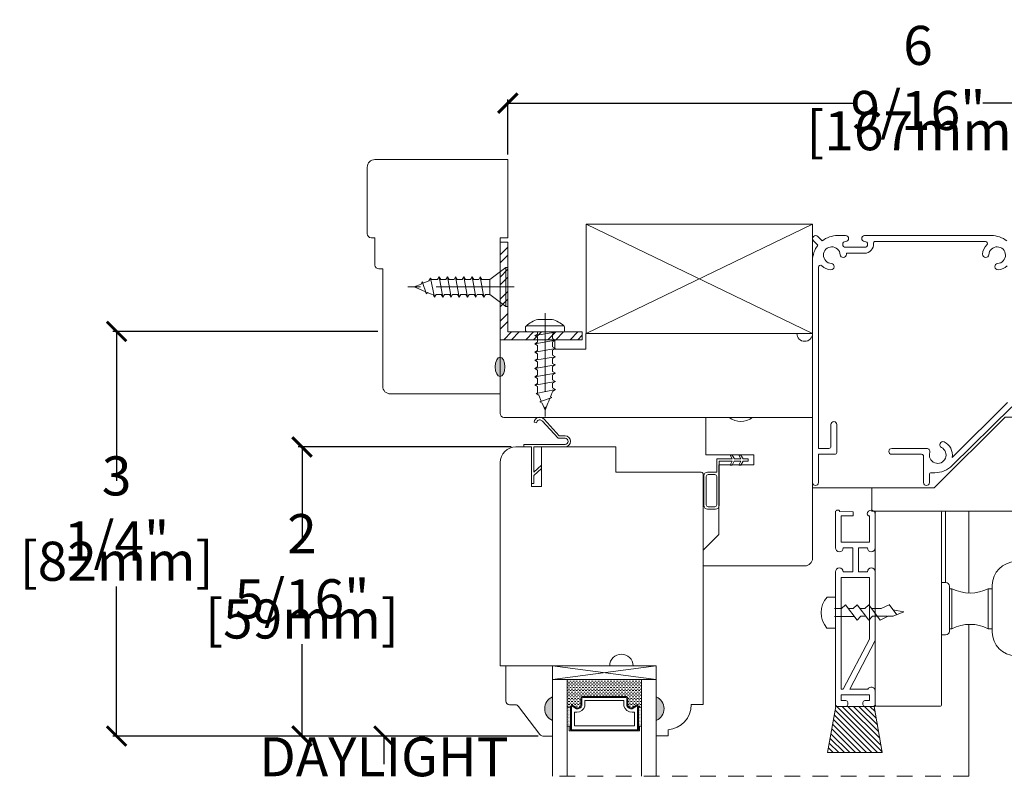
# Model space of a CAD drawing. Units: inches. Extents: x 4114.1 to 4128.6, y 4279 to 4303.7.
# Drawn here: x 4114.1 to 4122, y 4297.3 to 4303.4 of the extents above; entities that cross this region are included whole.
import ezdxf

# ---------------------------------------------------------------- set-up
doc = ezdxf.new("R2010")
doc.units = ezdxf.units.IN
doc.header["$LTSCALE"] = 0.5
doc.header["$MEASUREMENT"] = 0
doc.header["$PDMODE"] = 3
doc.linetypes.add('CENTER', pattern=[2, 1.25, -0.25, 0.25, -0.25])
doc.linetypes.add('HIDDEN', pattern=[0.375, 0.25, -0.125])
doc.layers.get('0').update_dxf_attribs({"lineweight": 18})
doc.layers.get('Defpoints').update_dxf_attribs({"lineweight": 18})
doc.layers.add('0010010007', color=7, linetype='Continuous', lineweight=18)
doc.layers.add('Screw', color=7, linetype='Continuous')
doc.styles.get("Standard").update_dxf_attribs({"font": 'lc______.ttf', "width": 0.55, "oblique": 5})
doc.dimstyles.new('Knife', dxfattribs={"dimscale": 0, "dimtxt": 0.3125, "dimasz": 0.156, "dimexe": 0.03, "dimexo": 0.04, "dimgap": 0.04, "dimtad": 0, "dimtih": 1, "dimtoh": 1, "dimdec": 5, "dimzin": 0, "dimdsep": 46, "dimlunit": 4, "dimtxsty": 'Standard', "dimblk": 'ARCHTICK', "dimcen": 0, "dimadec": 1, "dimazin": 0, "dimtfac": 1, "dimtdec": 5, "dimtofl": 0, "dimtmove": 0, "dimatfit": 3, "dimfxl": 0, "dimfrac": 2, "dimtolj": 1, "dimtzin": 0, "dimarcsym": 0})

# ---------------------------------------------------------------- blocks, each defined once
blk = doc.blocks.new('93OBW')
at = {"layer": '0010010007'}
for p, q in [((0.136, 0.323), (0.136, 0.261)), ((0.156, 0.319), (0.156, 0.265)), ((0.402, 0.354), (0.167, 0.354)), ((0.398, 0.334), (0.171, 0.334)), ((0.413, 0.319), (0.413, 0.316)), ((0.413, 0.319), (0.413, 0.265)), ((0.433, 0.323), (0.433, 0.261)), ((0.03, 0.25), (0.138, 0.25)), ((0.03, 0.25), (0.03, 0.1259)), ((0.398, 0.25), (0.171, 0.25)), ((0.05, 0.1267), (0.05, 0.23)), ((0.402, 0.23), (0.05, 0.23)), ((0, 0.1433), (0.03, 0.1259)), ((0, 0.1433), (0, 0.1267)), ((0, 0.1267), (0.03, 0.1094)), ((0.03, 0.1094), (0.03, 0.0569)), ((0.08, 0.144), (0.05, 0.1267)), ((0.08, 0.1273), (0.05, 0.11)), ((0.05, 0.11), (0.05, 0.0575)), ((0.08, 0.144), (0.08, 0.1273)), ((0, 0.0742), (0.03, 0.0569)), ((0, 0.0573), (0, 0.0742)), ((0, 0.0573), (0.03, 0.04)), ((0.03, 0.04), (0.03, 0)), ((0.05, 0), (0.03, 0)), ((0.08, 0.0748), (0.05, 0.0575)), ((0.08, 0.0573), (0.05, 0.04)), ((0.05, 0.04), (0.05, 0)), ((0.08, 0.0573), (0.08, 0.0748))]:
    blk.add_line(p, q, dxfattribs=at)
for centre, radius, start, end in [((0.167, 0.323), 0.031, 90, 180), ((0.171, 0.319), 0.015, 90, 180), ((0.398, 0.319), 0.015, 0, 90), ((0.402, 0.323), 0.031, 360, 90), ((0.167, 0.261), 0.031, 180, 200.78356), ((0.171, 0.265), 0.015, 180, 270), ((0.398, 0.265), 0.015, 270, 0), ((0.402, 0.261), 0.031, 270, 360)]:
    blk.add_arc(centre, radius, start, end, dxfattribs=at)
blk = doc.blocks.new('86NPF141')
at = {"layer": '0010010007'}
for p, q in [((0.3122, 0.3746), (0.2922, 0.3746)), ((0.2922, 0.3746), (0.2922, 0.3126)), ((0.3122, 0.3746), (0.3122, 0.043)), ((0, 0.3126), (0.2922, 0.3126)), ((0, 0.3126), (0, 0.2926)), ((0, 0.2926), (0.063, 0.2926)), ((0.063, 0.2926), (0.12, 0.2326)), ((0.2922, 0.2926), (0.0906, 0.2926)), ((0.0906, 0.2926), (0.1476, 0.2326)), ((0.2922, 0.2926), (0.2922, 0.043)), ((0.4904, 0.2915), (0.4855, 0.2719)), ((0.12, 0.2326), (0.1476, 0.2326)), ((0.3618, 0.1003), (0.5018, 0.2275)), ((0.5144, 0.2119), (0.3817, 0.0916)), ((0.3618, 0.1003), (0.3618, 0.0466)), ((0.3817, 0.0916), (0.3817, 0.043))]:
    blk.add_line(p, q, dxfattribs=at)
for centre, radius, start, end in [((0.4835, 0.246), 0.026, 323.46734, 85.72574), ((0.4835, 0.246), 0.046, 312.1986, 81.43726), ((0.337, 0.0448), 0.0448, 182.29488, 357.70512), ((0.337, 0.0448), 0.0248, 184.21565, 355.78435)]:
    blk.add_arc(centre, radius, start, end, dxfattribs=at)
blk = doc.blocks.new('_ArchTick')
at = {"color": 0, "linetype": 'ByBlock', "const_width": 0.15}
blk.add_lwpolyline([(-0.5, -0.5), (0.5, 0.5)], dxfattribs=at)
blk = doc.blocks.new('*D9')
at = {"color": 0, "lineweight": -2, "transparency": 16777216}
for p, q in [((4118.061, 4299.9793), (4116.3572, 4299.9793)), ((4116.3872, 4299.9793), (4116.3872, 4299.2453)), ((4116.3872, 4297.6668), (4116.3872, 4298.4008)), ((4118.2774, 4297.6668), (4116.3572, 4297.6668))]:
    blk.add_line(p, q, dxfattribs=at)
at = {"layer": 'Defpoints', "color": 0, "transparency": 16777216}
for p in [(4116.3872, 4299.9793), (4118.101, 4299.9793), (4118.3174, 4297.6668)]:
    blk.add_point(p, dxfattribs=at)
at = {"color": 0, "lineweight": -2, "transparency": 16777216, "xscale": 0.156, "yscale": 0.156, "zscale": 0.156}
for p, rotation in [((4116.3872, 4299.9793), 90), ((4116.3872, 4297.6668), 270)]:
    blk.add_blockref('_ArchTick', p, dxfattribs=dict(at, rotation=rotation))
at = {"color": 0, "transparency": 16777216, "char_height": 0.3125, "attachment_point": 5}
for s, insert in [('\\A1;2 5/16"', (4116.3872, 4299.0254)), ('\\A1;[59mm]', (4116.3872, 4298.6031))]:
    blk.add_mtext(s, dxfattribs=dict(at, insert=insert))
blk = doc.blocks.new('*D10')
at = {"color": 0, "lineweight": -2, "transparency": 16777216}
for p, q in [((4116.9933, 4300.9037), (4114.8739, 4300.9037)), ((4114.9039, 4300.9037), (4114.9039, 4299.7075)), ((4114.9039, 4297.6668), (4114.9039, 4298.863)), ((4118.2774, 4297.6668), (4114.8739, 4297.6668))]:
    blk.add_line(p, q, dxfattribs=at)
at = {"layer": 'Defpoints', "color": 0, "transparency": 16777216}
for p in [(4117.0333, 4300.9037), (4114.9039, 4297.6668), (4118.3174, 4297.6668)]:
    blk.add_point(p, dxfattribs=at)
at = {"color": 0, "lineweight": -2, "transparency": 16777216, "xscale": 0.156, "yscale": 0.156, "zscale": 0.156}
for p, rotation in [((4114.9039, 4300.9037), 90), ((4114.9039, 4297.6668), 270)]:
    blk.add_blockref('_ArchTick', p, dxfattribs=dict(at, rotation=rotation))
at = {"color": 0, "transparency": 16777216, "char_height": 0.3125, "attachment_point": 5}
for s, insert in [('\\A1;3 1/4"', (4114.9039, 4299.4876)), ('\\A1;[82mm]', (4114.9039, 4299.0653))]:
    blk.add_mtext(s, dxfattribs=dict(at, insert=insert))
blk = doc.blocks.new('*D13')
at = {"color": 0, "lineweight": -2, "transparency": 16777216}
for p, q in [((4118.2774, 4297.6668), (4117.0119, 4297.6668)), ((4117.0419, 4297.6668), (4117.0419, 4297.4429)), ((4117.0419, 4296.8144), (4117.0419, 4297.0382)), ((4118.2753, 4296.8144), (4117.0119, 4296.8144))]:
    blk.add_line(p, q, dxfattribs=at)
at = {"layer": 'Defpoints', "color": 0, "transparency": 16777216}
for p in [(4118.3174, 4297.6668), (4117.0419, 4296.8144), (4118.3153, 4296.8144)]:
    blk.add_point(p, dxfattribs=at)
at = {"color": 0, "lineweight": -2, "transparency": 16777216, "xscale": 0.156, "yscale": 0.156, "zscale": 0.156}
for p, rotation in [((4117.0419, 4297.6668), 90), ((4117.0419, 4296.8144), 270)]:
    blk.add_blockref('_ArchTick', p, dxfattribs=dict(at, rotation=rotation))
at = {"color": 0, "transparency": 16777216, "insert": (4117.0419, 4297.2406), "char_height": 0.3125, "attachment_point": 5}
blk.add_mtext('\\A1;DAYLIGHT OPENING', dxfattribs=at)
blk = doc.blocks.new('*D15')
at = {"color": 0, "lineweight": -2, "transparency": 16777216}
for p, q in [((4124.518, 4300.8877), (4126.0886, 4300.8877)), ((4126.0586, 4300.8877), (4126.0586, 4297.2252)), ((4126.0586, 4293.1579), (4126.0586, 4296.8205)), ((4121.5734, 4293.1579), (4126.0886, 4293.1579))]:
    blk.add_line(p, q, dxfattribs=at)
at = {"layer": 'Defpoints', "color": 0, "transparency": 16777216}
for p in [(4124.478, 4300.8877), (4126.0586, 4300.8877), (4121.5334, 4293.1579)]:
    blk.add_point(p, dxfattribs=at)
at = {"color": 0, "lineweight": -2, "transparency": 16777216, "xscale": 0.156, "yscale": 0.156, "zscale": 0.156}
for p, rotation in [((4126.0586, 4300.8877), 90), ((4126.0586, 4293.1579), 270)]:
    blk.add_blockref('_ArchTick', p, dxfattribs=dict(at, rotation=rotation))
at = {"color": 0, "transparency": 16777216, "insert": (4126.0586, 4297.0228), "char_height": 0.3125, "attachment_point": 5}
blk.add_mtext('\\A1;BOX', dxfattribs=at)
blk = doc.blocks.new('*D17')
at = {"color": 0, "lineweight": -2, "transparency": 16777216}
for p, q in [((4124.518, 4302.3339), (4127.2927, 4302.3339)), ((4127.2627, 4302.3339), (4127.2627, 4297.8683)), ((4127.2627, 4292.4709), (4127.2627, 4296.9366)), ((4119.2942, 4292.4709), (4127.2927, 4292.4709))]:
    blk.add_line(p, q, dxfattribs=at)
at = {"layer": 'Defpoints', "color": 0, "transparency": 16777216}
for p in [(4124.478, 4302.3339), (4119.2542, 4292.4709), (4127.2627, 4292.4709)]:
    blk.add_point(p, dxfattribs=at)
at = {"color": 0, "lineweight": -2, "transparency": 16777216, "xscale": 0.156, "yscale": 0.156, "zscale": 0.156}
for p, rotation in [((4127.2627, 4302.3339), 90), ((4127.2627, 4292.4709), 270)]:
    blk.add_blockref('_ArchTick', p, dxfattribs=dict(at, rotation=rotation))
at = {"color": 0, "transparency": 16777216, "insert": (4127.2627, 4297.4024), "char_height": 0.3125, "attachment_point": 5}
blk.add_mtext('\\A1;ROUGH\\POPENING', dxfattribs=at)
blk = doc.blocks.new('*D18')
at = {"color": 0, "lineweight": -2, "transparency": 16777216}
for p, q in [((4118.0339, 4302.3187), (4118.0339, 4302.7595)), ((4124.5973, 4300.9127), (4124.5973, 4302.7595)), ((4118.0339, 4302.7295), (4120.7969, 4302.7295)), ((4124.5973, 4302.7295), (4121.8343, 4302.7295))]:
    blk.add_line(p, q, dxfattribs=at)
at = {"layer": 'Defpoints', "color": 0, "transparency": 16777216}
for p in [(4118.0339, 4302.7295), (4118.0339, 4302.2787), (4124.5973, 4300.8727)]:
    blk.add_point(p, dxfattribs=at)
at = {"color": 0, "lineweight": -2, "transparency": 16777216, "xscale": 0.156, "yscale": 0.156, "zscale": 0.156, "rotation": 180}
blk.add_blockref('_ArchTick', (4118.0339, 4302.7295), dxfattribs=at)
at = {"color": 0, "lineweight": -2, "transparency": 16777216, "xscale": 0.156, "yscale": 0.156, "zscale": 0.156}
blk.add_blockref('_ArchTick', (4124.5973, 4302.7295), dxfattribs=at)
at = {"color": 0, "transparency": 16777216, "char_height": 0.3125, "attachment_point": 5}
for s, insert in [('\\A1;6 9/16"', (4121.3156, 4302.9318)), ('\\A1;[167mm]', (4121.3156, 4302.5096))]:
    blk.add_mtext(s, dxfattribs=dict(at, insert=insert))
blk = doc.blocks.new('8 x .75 FH')
at = {"layer": 'Screw', "color": 7, "lineweight": 9}
for p, q in [((-0.155, 0), (-0.155, -0.016)), ((0.155, 0), (-0.155, 0)), ((0.155, 0), (0.155, -0.016)), ((0.155, -0.016), (-0.155, -0.016)), ((-0.155, -0.016), (-0.06, -0.143)), ((0.155, -0.016), (0.06, -0.143)), ((-0.06, -0.143), (-0.06, -0.2073)), ((0.06, -0.143), (-0.06, -0.143)), ((0.06, -0.143), (0.06, -0.1785)), ((0.0825, -0.1915), (-0.0825, -0.2203)), ((-0.0825, -0.2203), (-0.06, -0.2073)), ((-0.0825, -0.2203), (-0.06, -0.2332)), ((-0.06, -0.2332), (-0.06, -0.2731)), ((0.0825, -0.1915), (0.06, -0.1785)), ((0.0825, -0.1915), (0.06, -0.2045)), ((0.06, -0.2045), (0.06, -0.2443)), ((0.0825, -0.2573), (-0.0825, -0.286)), ((-0.0825, -0.286), (-0.06, -0.2731)), ((-0.0825, -0.286), (-0.06, -0.299)), ((-0.06, -0.299), (-0.06, -0.3388)), ((0.0825, -0.2573), (0.06, -0.2443)), ((0.0825, -0.2573), (0.06, -0.2703)), ((0.06, -0.2703), (0.06, -0.3101)), ((0.0825, -0.3231), (0.06, -0.3101)), ((0.0825, -0.3231), (-0.0825, -0.3518)), ((-0.0825, -0.3518), (-0.06, -0.3388)), ((-0.0825, -0.3518), (-0.06, -0.3648)), ((0.0825, -0.3889), (-0.0825, -0.4176)), ((-0.06, -0.3648), (-0.06, -0.4046)), ((0.0825, -0.3231), (0.06, -0.3361)), ((0.06, -0.3361), (0.06, -0.3759)), ((0.0825, -0.3889), (0.06, -0.3759)), ((0.0825, -0.3889), (0.06, -0.4019)), ((-0.0825, -0.4176), (-0.06, -0.4046)), ((-0.0825, -0.4176), (-0.06, -0.4306)), ((0.0825, -0.4547), (-0.0825, -0.4834)), ((-0.0825, -0.4834), (-0.06, -0.4704)), ((-0.06, -0.4306), (-0.06, -0.4704)), ((0.06, -0.4019), (0.06, -0.4417)), ((0.0825, -0.4547), (0.06, -0.4417)), ((0.0825, -0.4547), (0.06, -0.4676)), ((0.06, -0.4676), (0.06, -0.5075)), ((-0.0825, -0.4834), (-0.06, -0.4964)), ((0.0825, -0.5204), (-0.0825, -0.5492)), ((-0.0825, -0.5492), (-0.06, -0.5362)), ((-0.0825, -0.5492), (-0.06, -0.5622)), ((-0.06, -0.4964), (-0.06, -0.5362)), ((0.0825, -0.5204), (0.06, -0.5075)), ((0.0825, -0.5204), (0.06, -0.5334)), ((0.06, -0.5334), (0.06, -0.5732)), ((0.0825, -0.5862), (-0.0719, -0.6184)), ((-0.0719, -0.6184), (-0.06, -0.6116)), ((-0.0719, -0.6184), (-0.049, -0.6316)), ((-0.06, -0.5622), (-0.06, -0.6116)), ((0.0579, -0.6103), (0.049, -0.6316)), ((0.0579, -0.6103), (0.0632, -0.5974)), ((0.0825, -0.5862), (0.06, -0.5732)), ((0.0825, -0.5862), (0.0632, -0.5974)), ((0.0825, -0.5862), (0.0685, -0.5781)), ((-0.0299, -0.6778), (-0.049, -0.6316)), ((0.055, -0.6504), (-0.041, -0.6842)), ((-0.041, -0.6842), (-0.0299, -0.6778)), ((-0.041, -0.6842), (-0.0229, -0.6946)), ((0, -0.75), (-0.0229, -0.6946)), ((0, -0.75), (0.0229, -0.6946)), ((0.0299, -0.6778), (0.0229, -0.6946)), ((0.0299, -0.6778), (0.037, -0.6608)), ((0.055, -0.6504), (0.037, -0.6608)), ((0.0439, -0.644), (0.049, -0.6316)), ((0.055, -0.6504), (0.0439, -0.644))]:
    blk.add_line(p, q, dxfattribs=at)
at = {"layer": 'Screw', "color": 7, "linetype": 'CENTER', "lineweight": 9}
blk.add_line((0, 0.0516), (0, -0.8012), dxfattribs=at)
blk = doc.blocks.new('8 X .625 PH')
at = {"layer": 'Screw', "color": 7, "lineweight": 9}
for p, q in [((-0.057, 0.1), (0.057, 0.1)), ((-0.155, 0.04), (-0.155, 0.01)), ((-0.145, 0.05), (0.145, 0.05)), ((-0.145, 0), (0.145, 0)), ((-0.06, 0), (-0.06, -0.0165)), ((0.0825, -0.0007), (0.0813, 0)), ((0.155, 0.04), (0.155, 0.01)), ((0.0825, -0.0007), (-0.0825, -0.0295)), ((-0.0825, -0.0295), (-0.06, -0.0165)), ((-0.0825, -0.0295), (-0.06, -0.0425)), ((0.0825, -0.0665), (-0.0825, -0.0953)), ((-0.06, -0.0425), (-0.06, -0.0823)), ((0.0825, -0.0007), (0.06, -0.0137)), ((0.06, -0.0137), (0.06, -0.0535)), ((0.0825, -0.0665), (0.06, -0.0535)), ((0.0825, -0.0665), (0.06, -0.0795)), ((-0.0825, -0.0953), (-0.06, -0.0823)), ((-0.0825, -0.0953), (-0.06, -0.1082)), ((0.0825, -0.1323), (-0.0825, -0.161)), ((-0.0825, -0.161), (-0.06, -0.1481)), ((-0.06, -0.1082), (-0.06, -0.1481)), ((0.06, -0.0795), (0.06, -0.1193)), ((0.0825, -0.1323), (0.06, -0.1193)), ((0.0825, -0.1323), (0.06, -0.1453)), ((0.06, -0.1453), (0.06, -0.1851)), ((-0.0825, -0.161), (-0.06, -0.174)), ((0.0825, -0.1981), (-0.0825, -0.2268)), ((-0.0825, -0.2268), (-0.06, -0.2138)), ((-0.0825, -0.2268), (-0.06, -0.2398)), ((-0.06, -0.174), (-0.06, -0.2138)), ((0.0825, -0.1981), (0.06, -0.1851)), ((0.0825, -0.1981), (0.06, -0.2111)), ((0.06, -0.2111), (0.06, -0.2509)), ((0.0825, -0.2639), (-0.0825, -0.2926)), ((-0.0825, -0.2926), (-0.06, -0.2796)), ((-0.0825, -0.2926), (-0.06, -0.3056)), ((-0.06, -0.2398), (-0.06, -0.2796)), ((-0.06, -0.3056), (-0.06, -0.3454)), ((0.0825, -0.2639), (0.06, -0.2509)), ((0.0825, -0.2639), (0.06, -0.2769)), ((0.06, -0.2769), (0.06, -0.3167)), ((0.0825, -0.3297), (-0.0825, -0.3584)), ((-0.0825, -0.3584), (-0.06, -0.3454)), ((-0.0825, -0.3584), (-0.06, -0.3714)), ((-0.06, -0.3714), (-0.06, -0.4112)), ((0.0825, -0.3297), (0.06, -0.3167)), ((0.0825, -0.3297), (0.06, -0.3426)), ((0.06, -0.3426), (0.06, -0.3825)), ((0.0825, -0.3954), (0.06, -0.3825)), ((0.0825, -0.3954), (-0.0825, -0.4242)), ((-0.0825, -0.4242), (-0.06, -0.4112)), ((-0.0825, -0.4242), (-0.06, -0.4372)), ((0.0825, -0.4612), (-0.0719, -0.4934)), ((-0.06, -0.4372), (-0.06, -0.4866)), ((0.0579, -0.4853), (0.0632, -0.4724)), ((0.0825, -0.3954), (0.06, -0.4084)), ((0.06, -0.4084), (0.06, -0.4482)), ((0.0825, -0.4612), (0.06, -0.4482)), ((0.0825, -0.4612), (0.0632, -0.4724)), ((0.0825, -0.4612), (0.0685, -0.4531)), ((-0.0719, -0.4934), (-0.06, -0.4866)), ((-0.0719, -0.4934), (-0.049, -0.5066)), ((-0.0299, -0.5528), (-0.049, -0.5066)), ((0.055, -0.5254), (-0.041, -0.5592)), ((0.0299, -0.5528), (0.037, -0.5358)), ((0.055, -0.5254), (0.037, -0.5358)), ((0.0439, -0.519), (0.049, -0.5066)), ((0.055, -0.5254), (0.0439, -0.519)), ((0.0579, -0.4853), (0.049, -0.5066)), ((-0.041, -0.5592), (-0.0299, -0.5528)), ((-0.041, -0.5592), (-0.0229, -0.5696)), ((0, -0.625), (-0.0229, -0.5696)), ((0, -0.625), (0.0229, -0.5696)), ((0.0299, -0.5528), (0.0229, -0.5696))]:
    blk.add_line(p, q, dxfattribs=at)
at = {"layer": 'Screw', "color": 7, "linetype": 'CENTER', "lineweight": 9}
blk.add_line((0, 0.1516), (0, -0.6762), dxfattribs=at)
at = {"layer": 'Screw', "color": 7, "lineweight": 9}
for centre, radius, start, end in [((0, -0.1143), 0.2217, 104.89809, 133.22942), ((0, -0.1143), 0.2217, 46.77058, 75.10191), ((-0.145, 0.04), 0.01, 90, 180), ((-0.145, 0.01), 0.01, 180, 270), ((0.145, 0.04), 0.01, 0, 90), ((0.145, 0.01), 0.01, 270, 0)]:
    blk.add_arc(centre, radius, start, end, dxfattribs=at)

msp = doc.modelspace()

# ---------------------------------------------------------------- hatches: boundary and pattern name
at = {"linetype": 'Continuous', "lineweight": 9}
h = msp.add_hatch(dxfattribs=at)
h.set_pattern_fill('STEEL', color=256, style=0)
h.set_pattern_definition([(45, (4215.9273, 4257.63337), (-0.08838835, 0.08838835), []), (45, (4215.9273, 4257.69587), (-0.08838835, 0.08838835), [])])
h.paths.add_polyline_path([(4118.629044, 4300.837421), (4118.629044, 4300.899421), (4118.033913, 4300.899421), (4118.033913, 4301.61924), (4117.971913, 4301.61924), (4117.971913, 4300.837421)])
at = {"linetype": 'Continuous'}
h = msp.add_hatch(color=256, dxfattribs=at)
edge = h.paths.add_edge_path()
edge.add_ellipse((4117.971913, 4300.620421), major_axis=(0, -0.078491), ratio=0.49280821, start_angle=0, end_angle=360)
h = msp.add_hatch()
h.set_pattern_fill('DASH', color=256, scale=0.1, angle=360, style=0)
h.set_pattern_definition([(360, (4112.41617, 4300.192984), (0.0125, -0.0125), [0.0125, -0.0125])])
h.paths.add_polyline_path([(4118.9784, 4297.983279, -0.41421356), (4118.994025, 4297.967654), (4118.994025, 4297.910817, 0.32087081), (4119.026913, 4297.890091), (4119.0624, 4297.914279, -0.41421356), (4119.078025, 4297.898654), (4119.1034, 4297.898654), (4119.1034, 4298.120279), (4118.50965, 4298.120279), (4118.50965, 4297.898654), (4118.535025, 4297.898654, -0.41421356), (4118.55065, 4297.914279), (4118.586521, 4297.890091, 0.33597463), (4118.619025, 4297.910454), (4118.619025, 4297.967654, -0.41421356), (4118.63465, 4297.983279)])
h = msp.add_hatch(color=256)
h.dxf.hatch_style = 1
h.paths.add_polyline_path([(4118.39128, 4297.791779), (4118.39128, 4297.979279, 0.66666667)])
h = msp.add_hatch(color=256)
h.dxf.hatch_style = 1
h.paths.add_polyline_path([(4119.22177, 4297.791779), (4119.22177, 4297.979279, -0.66666667)])
h = msp.add_hatch()
h.set_pattern_fill('DOTS', color=256, scale=0.1, angle=360, style=0)
h.set_pattern_definition([(360, (4112.4161706, 4300.1929837), (0.003125, -0.00625), [0, -0.00625])])
h.paths.add_polyline_path([(4118.535025, 4297.898654), (4118.50965, 4297.898654), (4118.50965, 4297.745279), (4118.535025, 4297.745279)])
h.paths.add_polyline_path([(4119.1034, 4297.898654), (4119.078025, 4297.898654), (4119.078025, 4297.745279), (4119.1034, 4297.745279)])
h = msp.add_hatch()
h.set_pattern_fill('ANSI31', color=256, scale=0.25, style=0)
h.set_pattern_definition([(135, (4123.53933, 4293.483773), (0.02209709, 0.02209709), [])])
h.paths.add_polyline_path([(4120.964555, 4297.904196), (4120.657729, 4297.904196), (4120.592488, 4297.534196), (4121.029796, 4297.534196)])

# ---------------------------------------------------------------- linework, layer by layer
for p, q in [((4118.659413, 4301.762696), (4120.471913, 4300.887696)), ((4120.471913, 4301.762696), (4118.659413, 4300.887696)), ((4120.471913, 4300.887421), (4120.471913, 4300.216421)), ((4121.256093, 4299.653696), (4120.471913, 4299.65288)), ((4120.655093, 4299.172696), (4120.655093, 4299.459196)), ((4120.670093, 4299.474196), (4120.677093, 4299.474196)), ((4120.687088, 4299.463863), (4120.798093, 4299.460196)), ((4120.701093, 4299.428196), (4120.798093, 4299.428196)), ((4120.701093, 4299.217196), (4120.701093, 4299.428196)), ((4120.798093, 4299.428196), (4120.798093, 4299.460196)), ((4120.925093, 4299.428196), (4120.927093, 4299.428196)), ((4120.927093, 4299.428196), (4120.927093, 4299.217196)), ((4120.944093, 4299.466696), (4123.382672, 4299.466696)), ((4120.973093, 4299.442696), (4120.973093, 4299.172696)), ((4121.535005, 4298.895446), (4121.535005, 4299.466696)), ((4121.722363, 4298.810598), (4121.722363, 4299.466696)), ((4120.927093, 4299.217196), (4120.701093, 4299.217196)), ((4120.794093, 4299.171196), (4120.718057, 4299.171196)), ((4120.794093, 4298.981196), (4120.794093, 4299.171196)), ((4120.840093, 4298.981196), (4120.840093, 4299.171196)), ((4120.910129, 4299.171196), (4120.840093, 4299.171196)), ((4120.655093, 4297.904196), (4120.655093, 4298.979696)), ((4120.794093, 4298.981196), (4120.718057, 4298.981196)), ((4120.910129, 4298.981196), (4120.840093, 4298.981196)), ((4120.973093, 4297.904196), (4120.973093, 4298.979696)), ((4120.973093, 4298.979696), (4120.973093, 4298.430071)), ((4120.701093, 4298.042196), (4120.701093, 4298.935196)), ((4120.927093, 4298.935196), (4120.701093, 4298.935196)), ((4120.927093, 4298.935196), (4120.927093, 4298.441196)), ((4120.649529, 4298.778145), (4120.587529, 4298.778145)), ((4120.648117, 4298.686802), (4120.704117, 4298.686802)), ((4120.735117, 4298.717802), (4120.704117, 4298.686802)), ((4120.735117, 4298.717802), (4120.704117, 4298.686802)), ((4120.735117, 4298.717802), (4120.704117, 4298.686802)), ((4120.735117, 4298.717802), (4120.704117, 4298.686802)), ((4120.735117, 4298.717802), (4120.828117, 4298.594258)), ((4120.735117, 4298.717802), (4120.828117, 4298.594258)), ((4120.735117, 4298.717802), (4120.828117, 4298.594258)), ((4120.797117, 4298.686802), (4120.758453, 4298.686802)), ((4120.797117, 4298.686802), (4120.758453, 4298.686802)), ((4120.828117, 4298.717802), (4120.797117, 4298.686802)), ((4120.828117, 4298.717802), (4120.797117, 4298.686802)), ((4120.828117, 4298.717802), (4120.797117, 4298.686802)), ((4120.828117, 4298.717802), (4120.921117, 4298.594258)), ((4120.890117, 4298.686802), (4120.851453, 4298.686802)), ((4120.890117, 4298.686802), (4120.851453, 4298.686802)), ((4120.921117, 4298.717802), (4120.890117, 4298.686802)), ((4120.921117, 4298.717802), (4121.014117, 4298.594258)), ((4120.983117, 4298.686802), (4120.944453, 4298.686802)), ((4121.021781, 4298.686802), (4120.983117, 4298.686802)), ((4121.021781, 4298.686802), (4120.983117, 4298.686802)), ((4121.084781, 4298.717802), (4121.021781, 4298.686802)), ((4121.084708, 4298.7179), (4121.145305, 4298.637401)), ((4121.115185, 4298.677413), (4121.201313, 4298.660439)), ((4121.201313, 4298.660439), (4121.115781, 4298.625258)), ((4120.806032, 4298.623596), (4120.647779, 4298.623596)), ((4120.828117, 4298.594258), (4120.859117, 4298.625258)), ((4120.828117, 4298.594258), (4120.859117, 4298.625258)), ((4120.828117, 4298.594258), (4120.859117, 4298.625258)), ((4120.859117, 4298.625258), (4120.897781, 4298.625258)), ((4120.859117, 4298.625258), (4120.897781, 4298.625258)), ((4120.859117, 4298.625258), (4120.897781, 4298.625258)), ((4120.921117, 4298.594258), (4120.952117, 4298.625258)), ((4120.952117, 4298.625258), (4120.990781, 4298.625258)), ((4120.987117, 4298.625258), (4121.072781, 4298.625258)), ((4121.014117, 4298.594258), (4121.077117, 4298.625258)), ((4121.077117, 4298.625258), (4121.115781, 4298.625258)), ((4120.649191, 4298.531071), (4120.587191, 4298.531071)), ((4121.722363, 4297.345686), (4121.722363, 4298.560295)), ((4120.716093, 4298.042196), (4120.927093, 4298.441196)), ((4120.770809, 4298.042196), (4120.973093, 4298.430071)), ((4118.39128, 4298.229279), (4119.22177, 4298.120279)), ((4120.716093, 4298.042196), (4120.701093, 4298.042196)), ((4120.914109, 4298.042196), (4120.770809, 4298.042196)), ((4120.973093, 4298.026805), (4120.973093, 4297.904196)), ((4120.927093, 4297.996196), (4120.701093, 4297.996196)), ((4120.701093, 4297.950196), (4120.701093, 4297.996196)), ((4120.738093, 4297.950196), (4120.701093, 4297.950196)), ((4120.753093, 4297.919196), (4120.753093, 4297.935196)), ((4120.875093, 4297.919196), (4120.875093, 4297.935196)), ((4120.927093, 4297.950196), (4120.890093, 4297.950196)), ((4120.927093, 4297.996196), (4120.927093, 4297.950196)), ((4118.535025, 4297.898654), (4118.50965, 4297.898654)), ((4119.078025, 4297.898654), (4119.1034, 4297.898654)), ((4120.592488, 4297.534196), (4120.657729, 4297.904196)), ((4120.666267, 4297.904196), (4120.973093, 4297.904196)), ((4120.670093, 4297.904196), (4120.738093, 4297.904196)), ((4121.029796, 4297.534196), (4120.964555, 4297.904196)), ((4118.535025, 4297.745279), (4118.50965, 4297.745279)), ((4119.078025, 4297.745279), (4119.1034, 4297.745279)), ((4120.592488, 4297.534196), (4121.029796, 4297.534196))]:
    msp.add_line(p, q)
at = {"lineweight": 9}
for p, q in [((4117.971913, 4301.61924), (4117.971913, 4300.837421)), ((4117.971913, 4301.61924), (4118.033913, 4301.61924)), ((4118.033913, 4301.61924), (4118.033913, 4300.899421))]:
    msp.add_line(p, q, dxfattribs=at)
at = {"linetype": 'Continuous', "lineweight": 9}
for p, q in [((4118.033913, 4300.899421), (4118.629044, 4300.899421)), ((4118.629044, 4300.899421), (4118.629044, 4300.837421)), ((4117.971913, 4300.837421), (4118.629044, 4300.837421))]:
    msp.add_line(p, q, dxfattribs=at)
at = {"linetype": 'HIDDEN'}
msp.add_line((4121.722363, 4297.345686), (4118.39128, 4297.345686), dxfattribs=at)
for points in [[(4117.032913, 4300.465696, 0.41421356), (4117.094913, 4300.403696), (4117.971913, 4300.403696), (4117.971913, 4301.653696), (4118.033913, 4301.653696), (4118.033913, 4302.278696), (4116.970913, 4302.278696, 0.41421356), (4116.908913, 4302.216696), (4116.908913, 4301.684696, 0.41421356), (4116.939913, 4301.653696), (4116.970913, 4301.653696), (4116.970913, 4301.434696, 0.41421356), (4117.001913, 4301.403696), (4117.032913, 4301.403696), (4117.032913, 4300.465696)], [(4122.029506, 4301.429101, -0.17685374), (4121.955947, 4301.397001, -0.94179838), (4121.95288, 4301.446907, 2.21902081), (4121.881895, 4301.517891, -0.94179838), (4121.83199, 4301.520959, -0.18441642), (4121.866491, 4301.596963, 0.67015516), (4121.855503, 4301.623696), (4120.974523, 4301.623696, 0.44129376), (4120.958963, 4301.606643, -0.44129376), (4120.888759, 4301.529696), (4120.747567, 4301.529696, 0.44070501), (4120.742587, 4301.524249, -0.00705111), (4120.742836, 4301.520959, -0.94179838), (4120.69293, 4301.517891, 2.21902081), (4120.621946, 4301.446907, -0.94179838), (4120.618878, 4301.397001, -0.17685374), (4120.54532, 4301.429101, 0.65959399), (4120.518913, 4301.417792), (4120.518913, 4299.967696), (4120.603288, 4299.967696, 0.41421356), (4120.618913, 4299.983321), (4120.618913, 4300.159196, -1), (4120.665913, 4300.159196), (4120.665913, 4299.936321, -0.41421356), (4120.650288, 4299.920696), (4120.518913, 4299.920696), (4120.518913, 4299.694196, -1), (4120.471913, 4299.694196), (4120.471913, 4301.470696, -0.16782359), (4120.514541, 4301.594123), (4120.478942, 4301.629726, -1), (4120.512883, 4301.663667), (4120.548484, 4301.628067, -0.16782609), (4120.671913, 4301.670696), (4120.736759, 4301.670696, -1), (4120.736759, 4301.623696, 1), (4120.736759, 4301.576696), (4120.888759, 4301.576696, 1), (4120.888759, 4301.623696, -1), (4120.888759, 4301.670696), (4121.902913, 4301.670696, -0.16782609), (4122.026341, 4301.628067)], [(4122.065776, 4300.301099), (4121.590147, 4299.83107, -0.19737379), (4121.449566, 4299.773326), (4121.422341, 4299.773326, 0.41421356), (4121.406716, 4299.757701), (4121.406716, 4299.694196, -1), (4121.359716, 4299.694196), (4121.359716, 4299.905071, 0.41421356), (4121.344091, 4299.920696), (4121.105216, 4299.920696, -1), (4121.105216, 4299.967696), (4121.385664, 4299.967696, -0.49259782), (4121.409867, 4299.936212, 2.21902081), (4121.502171, 4299.975678, -0.94179838), (4121.523592, 4300.020857, -0.33509477), (4121.588872, 4299.895888), (4122.032739, 4300.334529, 0.20045185)], [(4123.444672, 4300.216696), (4123.444672, 4299.528696, -0.41421356), (4123.382672, 4299.466696), (4120.945093, 4299.466696), (4120.945093, 4299.653696), (4121.444473, 4299.653696), (4122.014181, 4300.216696), (4123.444672, 4300.216696), (4122.014181, 4300.216696)], [(4118.303046, 4299.979421), (4118.89702, 4299.979421), (4118.89702, 4299.777279), (4119.58177, 4299.777279, -0.41421356), (4119.59677, 4299.762279), (4119.59677, 4297.917892), (4119.501731, 4297.917892, -0.38990245), (4119.316731, 4297.716719), (4119.316731, 4297.667112), (4119.22177, 4297.667112), (4119.22177, 4297.792112, 0.66666667), (4119.22177, 4297.979612), (4119.22177, 4298.229279), (4119.035683, 4298.229279, 0.99465241), (4118.848683, 4298.229279), (4117.973046, 4298.229279), (4117.973046, 4299.854279, -0.41421356), (4118.098046, 4299.979279), (4118.223046, 4299.979279), (4118.223046, 4299.662779), (4118.303046, 4299.662779), (4118.303046, 4299.975279)], [(4121.566593, 4298.845446), (4121.586593, 4298.845446, 0.24034335), (4121.877843, 4298.845446), (4121.909093, 4298.845446)], [(4121.909093, 4298.525446), (4121.877843, 4298.525446, 0.24034335), (4121.586593, 4298.525446), (4121.566593, 4298.525446)]]:
    msp.add_lwpolyline(points, format="xyb")
msp.add_lwpolyline([(4118.659413, 4300.887696), (4120.471913, 4300.887696), (4120.471913, 4301.762696), (4118.659413, 4301.762696)], close=True)
for points in [[(4118.656731, 4300.762421), (4118.410222, 4300.762421), (4118.408913, 4300.837421), (4117.971913, 4300.837421), (4117.971913, 4300.247421, 0.41421356), (4118.002913, 4300.216421), (4120.471913, 4300.216421), (4120.471913, 4300.887421), (4120.471413, 4300.887421, -1), (4120.346413, 4300.887421), (4118.658913, 4300.887421)], [(4119.596939, 4299.028421), (4120.409922, 4299.028421, 0.4091108), (4120.471913, 4299.089339), (4120.471913, 4300.216421), (4119.991108, 4300.216421, -0.34224599), (4119.804108, 4300.216421), (4119.616939, 4300.216421), (4119.616939, 4299.916421), (4120.003248, 4299.916421), (4120.003248, 4299.836421), (4119.722248, 4299.836421), (4119.722248, 4299.27873), (4119.596939, 4299.153421)], [(4121.504093, 4297.919696), (4121.504093, 4299.451696, 0.41421356), (4121.489093, 4299.466696), (4120.988093, 4299.466696, 0.41421356), (4120.973093, 4299.451696), (4120.973093, 4297.919696, 0.41421356), (4120.988093, 4297.904696), (4121.489093, 4297.904696, 0.41421356)], [(4121.909093, 4298.497946, 1), (4122.284093, 4298.497946), (4122.284093, 4298.872946, 1), (4121.909093, 4298.872946)], [(4121.504093, 4298.895446), (4121.536593, 4298.895446, -0.41421356), (4121.566593, 4298.865446), (4121.566593, 4298.505446, -0.41421356), (4121.536593, 4298.475446), (4121.504093, 4298.475446)], [(4118.39128, 4297.979279), (4118.39128, 4298.229279), (4118.01728, 4298.229279), (4118.01728, 4297.947779, 0.41421356), (4118.04828, 4297.916779), (4118.094805, 4297.916779, -0.23573049), (4118.119581, 4297.904411), (4118.288979, 4297.679147, 0.23573049), (4118.313756, 4297.666779), (4118.39128, 4297.666779), (4118.39128, 4297.791779, -0.66666667)], [(4118.619025, 4297.910454, -0.33597463), (4118.586521, 4297.890091), (4118.55065, 4297.914279, 0.41421356), (4118.535025, 4297.898654), (4118.535025, 4297.717029), (4119.078025, 4297.717029), (4119.078025, 4297.898654, 0.41421356), (4119.0624, 4297.914279), (4119.026913, 4297.890091, -0.32087081), (4118.994025, 4297.910817), (4118.994025, 4297.967654, 0.41421356), (4118.9784, 4297.983279), (4118.63465, 4297.983279, 0.41421356), (4118.619025, 4297.967654)], [(4118.626025, 4297.909236, -0.3593608), (4118.584025, 4297.883332), (4118.548807, 4297.90708, 0.35243105), (4118.542025, 4297.898654), (4118.542025, 4297.717029), (4119.071025, 4297.717029), (4119.071025, 4297.898654, 0.35186937), (4119.064261, 4297.907076), (4119.029337, 4297.883272, -0.34463089), (4118.987025, 4297.909511), (4118.987025, 4297.967654, 0.41421356), (4118.9784, 4297.976279), (4118.63465, 4297.976279, 0.41421356), (4118.626025, 4297.967654)], [(4118.650275, 4297.905716, -0.35845547), (4118.585372, 4297.858841), (4118.566275, 4297.858841), (4118.566275, 4297.748279), (4119.046775, 4297.748279), (4119.046775, 4297.858841), (4119.027679, 4297.858841, -0.34679931), (4118.962775, 4297.905716), (4118.962775, 4297.952029), (4118.650275, 4297.952029)]]:
    msp.add_lwpolyline(points, format="xyb", close=True)
for points in [[(4121.586593, 4298.525446), (4121.586593, 4298.845446)], [(4121.877843, 4298.845446), (4121.877843, 4298.525446)], [(4118.39128, 4298.229279), (4119.22177, 4298.229279), (4119.22177, 4298.120279), (4118.39128, 4298.120279), (4118.39128, 4298.229279), (4119.22177, 4298.120279), (4118.39128, 4298.120279), (4119.22177, 4298.229279)], [(4118.50965, 4297.345686), (4118.50965, 4298.120279), (4118.39128, 4298.120279), (4118.39128, 4297.345686)], [(4119.1034, 4297.345686), (4119.1034, 4298.120279), (4119.22177, 4298.120279), (4119.22177, 4297.345686)], [(4118.535025, 4297.745279), (4118.525275, 4297.745279), (4118.525275, 4297.707279), (4119.087775, 4297.707279), (4119.087775, 4297.745279), (4119.078025, 4297.745279)]]:
    msp.add_lwpolyline(points)
for centre, radius, start, end in [((4120.670093, 4299.459196), 0.015, 90, 180), ((4120.677093, 4299.464196), 0.01, 358.0909789, 90), ((4120.941593, 4299.442696), 0.0315, 0, 180), ((4120.925093, 4299.443196), 0.015, 180, 270), ((4120.686593, 4299.172696), 0.0315, 180, 357.2705974), ((4120.941593, 4299.172696), 0.0315, 182.7294026, 0), ((4120.686593, 4298.979696), 0.0315, 2.7294026, 180), ((4120.941593, 4298.979696), 0.0315, 0, 177.2705974), ((4120.728321, 4298.654415), 0.187434, 138.6905173, 221.1526762), ((4120.941593, 4298.026805), 0.0315, 0, 150.7509038), ((4120.738093, 4297.935196), 0.015, 0, 90), ((4120.890093, 4297.935196), 0.015, 90, 180), ((4120.670093, 4297.919196), 0.015, 180, 270), ((4120.738093, 4297.919196), 0.015, 270, 0), ((4120.890093, 4297.919196), 0.015, 180, 270), ((4120.958093, 4297.919196), 0.015, 270, 0)]:
    msp.add_arc(centre, radius, start, end)
at = {"linetype": 'Continuous'}
msp.add_ellipse((4117.971913, 4300.620421), major_axis=(0, -0.078491), ratio=0.49280821, dxfattribs=at)

# ---------------------------------------------------------------- block references
at = {"zscale": 2, "rotation": 90}
msp.add_blockref('86NPF141', (4118.535639, 4299.687044), dxfattribs=at)
at = {"yscale": -1, "zscale": 2, "rotation": 270}
msp.add_blockref('93OBW', (4119.955615, 4299.914696), dxfattribs=at)
at = {"layer": 'Screw', "color": 7, "lineweight": 9, "rotation": 270}
msp.add_blockref('8 x .75 FH', (4118.033913, 4301.25933), dxfattribs=at)
at = {"layer": 'Screw', "color": 5}
msp.add_blockref('8 X .625 PH', (4118.331478, 4300.899421), dxfattribs=at)

# ---------------------------------------------------------------- dimensions: what is measured, and where the dimension line sits
dim = msp.add_linear_dim(base=(4118.033913, 4302.729472), p1=(4124.597306, 4300.872696), p2=(4118.033913, 4302.278696), dimstyle='Knife', override={"dimscale": 1, "dimpost": '\\X'})
dim.commit()
dim.dimension.update_dxf_attribs({"geometry": '*D18', "text_midpoint": (4121.315609, 4302.729472)})
for base, p1, p2, text, picture, middle in [((4127.262683, 4292.470945), (4124.478023, 4302.333946), (4119.254215, 4292.470945), 'ROUGH\\POPENING', '*D17', (4127.262683, 4297.402446)), ((4126.058615, 4300.887696), (4121.533416, 4293.157945), (4124.478023, 4300.887696), 'BOX', '*D15', (4126.058615, 4297.022821)), ((4117.041861, 4296.814363), (4118.317401, 4297.666779), (4118.315349, 4296.814363), 'DAYLIGHT OPENING', '*D13', (4117.041861, 4297.240571))]:
    dim = msp.add_linear_dim(base=base, p1=p1, p2=p2, angle=90, text=text, dimstyle='Knife', override={"dimscale": 1, "dimpost": '\\X'})
    dim.commit()
    dim.dimension.update_dxf_attribs({"geometry": picture, "text_midpoint": middle})
for base, p1, p2, picture, middle in [((4114.903915, 4297.666779), (4117.033308, 4300.903696), (4118.317401, 4297.666779), '*D10', (4114.903915, 4299.285238)), ((4116.387188, 4299.979279), (4118.317401, 4297.666779), (4118.100952, 4299.979279), '*D9', (4116.387188, 4298.823029))]:
    dim = msp.add_linear_dim(base=base, p1=p1, p2=p2, angle=90, dimstyle='Knife', override={"dimscale": 1, "dimpost": '\\X'})
    dim.commit()
    dim.dimension.update_dxf_attribs({"geometry": picture, "text_midpoint": middle})

doc.saveas('drawing.dxf')
